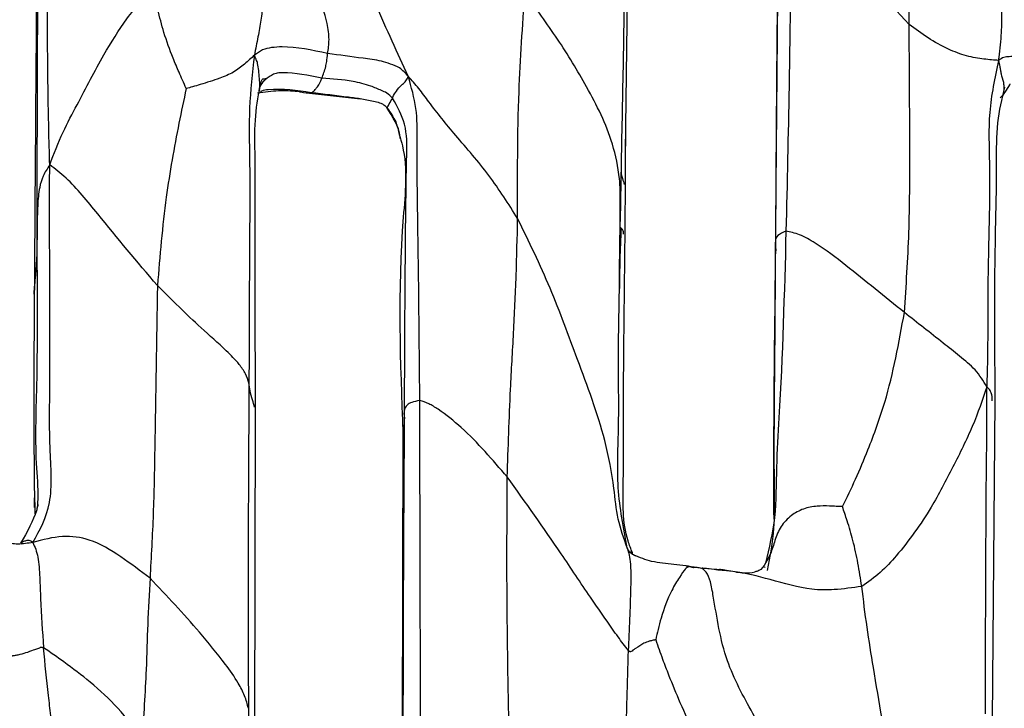
# Model space of a CAD drawing. Units: millimetres. Extents: x -1277 to 1938, y -1947 to 1196.
# Drawn here: x 191 to 222, y -283 to -261 of the extents above; entities that cross this region are included whole.
import ezdxf

# ---------------------------------------------------------------- set-up
doc = ezdxf.new("R2010")
doc.units = ezdxf.units.MM

msp = doc.modelspace()

# ---------------------------------------------------------------- linework, layer by layer
at = {"color": 7, "linetype": 'Continuous', "lineweight": 25}
for p, q in [((210.349, -265.471), (210.439, -257.553)), ((215.163, -258.537), (215.077, -268.953)), ((198.767, -263.539), (198.794, -263.406)), ((222.316, -263.507), (222.308, -263.404)), ((200.169, -263.59), (201.97, -263.79)), ((210.333, -268.074), (210.361, -264.374)), ((210.194, -267.01), (210.23, -265.194)), ((210.162, -269.23), (210.18, -267.721)), ((210.156, -269.714), (210.162, -269.23)), ((221.947, -283.404), (222.03, -273.337)), ((198.633, -283.915), (198.659, -273.529)), ((203.315, -274.376), (203.286, -284.832)), ((191.671, -276.698), (191.675, -276.401)), ((210.571, -278.179), (210.565, -278.138)), ((212.499, -278.607), (212.382, -278.574)), ((214.759, -278.572), (214.74, -278.597))]:
    msp.add_line(p, q, dxfattribs=at)
for points, knots in [([(192.153, -265.881), (192.132, -265.105), (192.093, -263.567), (192.084, -261.253), (192.062, -258.83), (191.998, -256.295), (191.965, -254.53), (191.949, -253.648)], [0, 0, 0, 0, 0.189947, 0.375853, 0.561786, 0.780912, 1, 1, 1, 1]), ([(203.481, -263.078), (203.314, -262.713), (202.979, -261.98), (202.331, -260.575), (201.889, -259.308), (201.882, -258.119), (201.873, -257.282), (201.857, -256.393), (201.671, -256.113), (201.577, -255.971)], [0, 0, 0, 0, 0.15423, 0.309728, 0.556303, 0.66709, 0.778761, 0.887417, 1, 1, 1, 1]), ([(219.308, -261.442), (219.32, -260.421), (219.336, -259), (219.499, -257.183), (219.593, -256.387), (219.639, -255.992)], [0, 0, 0, 0, 0.56209, 0.782522, 1, 1, 1, 1]), ([(191.754, -268.171), (191.759, -266.188), (191.766, -262.647), (191.784, -259.088), (191.792, -257.523)], [0, 0, 0, 0, 0.560065, 1, 1, 1, 1]), ([(210.23, -265.194), (210.252, -264.126), (210.306, -261.559), (210.34, -258.924), (210.361, -257.385)], [0, 0, 0, 0, 0.416268, 1, 1, 1, 1]), ([(215.585, -257.606), (215.566, -259.538), (215.532, -262.988), (215.452, -266.453), (215.417, -267.977)], [0, 0, 0, 0, 0.5599249, 1, 1, 1, 1]), ([(219.308, -261.442), (218.605, -260.679), (217.593, -259.58), (216.509, -258.303), (215.924, -257.79), (215.697, -257.666), (215.585, -257.606)], [0, 0, 0, 0, 0.565378, 0.814629, 0.909146, 1, 1, 1, 1]), ([(215.093, -268.557), (215.105, -266.619), (215.128, -263.157), (215.158, -259.687), (215.172, -258.16)], [0, 0, 0, 0, 0.5600002, 1, 1, 1, 1]), ([(200.933, -262.358), (200.956, -262.218), (201.002, -261.94), (200.901, -261.216), (200.594, -260.408), (200.299, -259.588), (200.131, -258.957), (200.063, -258.685), (200.036, -258.573)], [0, 0, 0, 0, 0.124501, 0.246579, 0.502055, 0.785012, 0.911498, 1, 1, 1, 1]), ([(222.136, -262.58), (222.17, -262.315), (222.235, -261.802), (222.242, -261.084), (222.223, -260.125), (222.201, -259.37), (222.185, -258.841)], [0, 0, 0, 0, 0.195774, 0.379807, 0.565018, 1, 1, 1, 1]), ([(198.987, -258.848), (198.961, -259.494), (198.927, -260.308), (198.837, -261.303), (198.732, -261.841), (198.659, -262.219), (198.621, -262.413)], [0, 0, 0, 0, 0.556083, 0.701273, 0.846472, 1, 1, 1, 1]), ([(191.74, -259.605), (191.727, -261.319), (191.701, -264.771), (191.677, -268.251), (191.666, -270.003)], [0, 0, 0, 0, 0.496563, 1, 1, 1, 1]), ([(192.153, -265.881), (192.288, -265.53), (192.548, -264.854), (193.024, -263.977), (193.449, -263.169), (193.94, -262.254), (194.568, -261.246), (195.142, -260.562), (195.429, -260.221)], [0, 0, 0, 0, 0.150009, 0.287876, 0.426673, 0.565529, 0.783212, 1, 1, 1, 1]), ([(196.467, -263.466), (196.427, -263.379), (196.349, -263.209), (196.21, -262.89), (196, -262.391), (195.76, -261.73), (195.56, -260.963), (195.473, -260.469), (195.429, -260.221)], [0, 0, 0, 0, 0.0825341, 0.1608844, 0.3006832, 0.5506627, 0.7739159, 1, 1, 1, 1]), ([(206.939, -267.576), (206.936, -266.234), (206.929, -263.835), (207.095, -261.492), (207.168, -260.459)], [0, 0, 0, 0, 0.559165, 1, 1, 1, 1]), ([(210.18, -267.721), (210.189, -267.498), (210.208, -267.03), (210.16, -266.19), (209.909, -264.919), (209.168, -263.457), (208.223, -261.899), (207.519, -260.939), (207.168, -260.459)], [0, 0, 0, 0, 0.082873, 0.173632, 0.311429, 0.557948, 0.779386, 1, 1, 1, 1]), ([(219.159, -270.545), (219.215, -269.703), (219.327, -268.018), (219.335, -264.974), (219.318, -262.781), (219.308, -261.442)], [0, 0, 0, 0, 0.280195, 0.560329, 1, 1, 1, 1]), ([(222.136, -262.58), (221.991, -262.569), (221.712, -262.547), (221.118, -262.456), (220.51, -262.218), (219.897, -261.881), (219.504, -261.588), (219.308, -261.442)], [0, 0, 0, 0, 0.197069, 0.377908, 0.562914, 0.781516, 1, 1, 1, 1]), ([(200.933, -262.358), (200.442, -262.256), (199.824, -262.127), (199.154, -262.168), (198.862, -262.236), (198.704, -262.352), (198.621, -262.413)], [0, 0, 0, 0, 0.553063, 0.695968, 0.8412718, 1, 1, 1, 1]), ([(198.621, -262.413), (198.52, -262.505), (198.325, -262.684), (197.977, -262.965), (197.478, -263.165), (197.035, -263.305), (196.682, -263.41), (196.533, -263.449), (196.467, -263.466)], [0, 0, 0, 0, 0.200886, 0.387785, 0.575195, 0.823424, 0.920647, 1, 1, 1, 1]), ([(198.621, -262.413), (198.557, -262.972), (198.43, -264.074), (198.485, -266.025), (198.46, -268.932), (198.454, -271.27), (198.449, -272.769)], [0, 0, 0, 0, 0.160418, 0.316158, 0.561593, 1, 1, 1, 1]), ([(198.794, -263.406), (198.786, -263.233), (198.774, -262.984), (198.732, -262.731), (198.712, -262.61), (198.672, -262.549), (198.639, -262.459), (198.621, -262.413)], [0, 0, 0, 0, 0.553297, 0.799456, 0.863469, 0.928118, 1, 1, 1, 1]), ([(200.753, -263.145), (200.798, -263.022), (200.862, -262.849), (200.905, -262.632), (200.924, -262.45), (200.933, -262.358)], [0, 0, 0, 0, 0.556146, 0.775441, 1, 1, 1, 1]), ([(203.481, -263.078), (203.395, -262.982), (203.239, -262.805), (202.92, -262.692), (202.633, -262.599), (202.342, -262.545), (201.775, -262.48), (201.307, -262.412), (200.933, -262.358)], [0, 0, 0, 0, 0.130742, 0.239452, 0.348995, 0.458381, 0.568186, 1, 1, 1, 1]), ([(224.264, -262.654), (224.188, -262.656), (224.039, -262.661), (223.791, -262.607), (223.419, -262.552), (222.923, -262.443), (222.541, -262.458), (222.296, -262.471), (222.192, -262.542), (222.136, -262.58)], [0, 0, 0, 0, 0.088596, 0.175115, 0.311168, 0.555273, 0.794931, 0.890654, 1, 1, 1, 1]), ([(222.136, -262.58), (222.018, -263.127), (221.784, -264.211), (221.876, -266.131), (221.826, -268.013), (221.789, -269.857), (221.797, -271.372), (221.776, -272.378), (221.764, -272.888)], [0, 0, 0, 0, 0.158679, 0.31407, 0.558818, 0.704761, 0.850171, 1, 1, 1, 1]), ([(222.308, -263.404), (222.306, -263.361), (222.304, -263.243), (222.223, -263.046), (222.203, -262.889), (222.187, -262.779), (222.154, -262.649), (222.136, -262.58)], [0, 0, 0, 0, 0.173172, 0.485491, 0.650132, 0.814953, 1, 1, 1, 1]), ([(200.753, -263.145), (200.331, -263.054), (199.845, -262.95), (199.343, -262.974), (199.188, -263.029), (199.056, -263.119), (198.909, -263.212), (198.835, -263.336), (198.794, -263.406)], [0, 0, 0, 0, 0.552723, 0.637654, 0.720703, 0.804761, 0.890139, 1, 1, 1, 1]), ([(199.01, -263.151), (198.965, -263.194), (198.894, -263.261), (198.82, -263.344), (198.802, -263.389), (198.798, -263.399)], [0, 0, 0, 0, 0.566555, 0.896692, 1, 1, 1, 1]), ([(198.827, -263.268), (198.839, -263.234), (198.863, -263.171), (198.921, -263.152), (198.975, -263.151), (199.01, -263.151)], [0, 0, 0, 0, 0.289843, 0.537205, 1, 1, 1, 1]), ([(200.413, -263.599), (200.429, -263.596), (200.462, -263.589), (200.472, -263.571), (200.502, -263.542), (200.548, -263.486), (200.639, -263.4), (200.709, -263.244), (200.753, -263.145)], [0, 0, 0, 0, 0.047176, 0.096413, 0.174117, 0.312913, 0.561922, 1, 1, 1, 1]), ([(202.988, -263.772), (202.928, -263.712), (202.818, -263.603), (202.634, -263.533), (202.467, -263.456), (202.173, -263.344), (201.596, -263.191), (201.081, -263.163), (200.753, -263.145)], [0, 0, 0, 0, 0.094791, 0.171983, 0.248796, 0.325696, 0.569878, 1, 1, 1, 1]), ([(202.988, -263.772), (202.997, -263.725), (203.009, -263.658), (203.241, -263.382), (203.416, -263.236), (203.459, -263.131), (203.481, -263.078)], [0, 0, 0, 0, 0.55506, 0.800421, 0.899011, 1, 1, 1, 1]), ([(203.846, -273.323), (203.83, -271.416), (203.807, -268.67), (203.749, -265.585), (203.777, -264.113), (203.579, -263.423), (203.481, -263.078)], [0, 0, 0, 0, 0.560543, 0.80757, 0.904026, 1, 1, 1, 1]), ([(206.939, -267.576), (206.649, -267.114), (206.069, -266.19), (205.012, -265), (204.276, -264.095), (203.827, -263.462), (203.596, -263.206), (203.481, -263.078)], [0, 0, 0, 0, 0.281607, 0.562853, 0.805648, 0.903039, 1, 1, 1, 1]), ([(196.467, -263.466), (196.388, -263.831), (196.227, -264.578), (196.015, -265.721), (195.745, -267.425), (195.634, -268.756), (195.556, -269.69)], [0, 0, 0, 0, 0.1801241, 0.3682732, 0.5565274, 1, 1, 1, 1]), ([(198.659, -273.529), (198.65, -271.833), (198.636, -269.185), (198.654, -266.1), (198.621, -264.348), (198.76, -263.619), (198.827, -263.268)], [0, 0, 0, 0, 0.503629, 0.786164, 0.89712, 1, 1, 1, 1]), ([(200.413, -263.599), (199.963, -263.533), (199.444, -263.457), (198.9, -263.524), (198.827, -263.558), (198.817, -263.562)], [0, 0, 0, 0, 0.849443, 0.980625, 1, 1, 1, 1]), ([(222.03, -273.337), (222.015, -271.68), (221.993, -269.2), (222.089, -266.249), (222.057, -264.577), (222.243, -263.794), (222.332, -263.42)], [0, 0, 0, 0, 0.507158, 0.759137, 0.885039, 1, 1, 1, 1]), ([(222.498, -263.325), (222.495, -263.329), (222.488, -263.337), (222.427, -263.429), (222.377, -263.55), (222.237, -263.703), (222.18, -263.766)], [0, 0, 0, 0, 0.0182936, 0.036345, 0.6040304, 1, 1, 1, 1]), ([(198.72, -263.6), (198.945, -263.569), (199.389, -263.509), (199.783, -263.537), (199.978, -263.551)], [0, 0, 0, 0, 0.505823, 1, 1, 1, 1]), ([(199.979, -263.538), (200.015, -263.552), (200.164, -263.609), (200.306, -263.603), (200.413, -263.599)], [0, 0, 0, 0, 0.247022, 1, 1, 1, 1]), ([(202.013, -263.799), (201.874, -263.78), (201.334, -263.708), (200.805, -263.645), (200.413, -263.599)], [0, 0, 0, 0, 0.258186, 1, 1, 1, 1]), ([(202.01, -263.796), (202.152, -263.818), (202.358, -263.851), (202.59, -263.92), (202.733, -263.986), (202.785, -264.047), (202.817, -264.085)], [0, 0, 0, 0, 0.484923, 0.700739, 0.816036, 1, 1, 1, 1]), ([(202.8, -264.066), (202.807, -264.079), (202.819, -264.104), (202.815, -264.082), (202.832, -264.052), (202.898, -263.917), (202.953, -263.828), (202.988, -263.772)], [0, 0, 0, 0, 0.091485, 0.180984, 0.318193, 0.563603, 1, 1, 1, 1]), ([(203.365, -273.868), (203.371, -271.952), (203.38, -269.189), (203.42, -266.115), (203.454, -264.614), (203.137, -264.041), (202.988, -263.772)], [0, 0, 0, 0, 0.566919, 0.816991, 0.913901, 1, 1, 1, 1]), ([(203.231, -265.042), (203.229, -265.025), (203.194, -264.667), (202.992, -264.359), (202.8, -264.066)], [0, 0, 0, 0, 0.047441, 1, 1, 1, 1]), ([(202.817, -264.085), (202.919, -264.226), (203.104, -264.485), (203.168, -264.787), (203.197, -264.924)], [0, 0, 0, 0, 0.547449, 1, 1, 1, 1]), ([(203.197, -264.924), (203.233, -265.042), (203.486, -265.886), (203.112, -269.15), (203.228, -272.116), (203.315, -274.361)], [0, 0, 0, 0, 0.037915, 0.271806, 1, 1, 1, 1]), ([(191.622, -277.804), (191.839, -277.416), (192.288, -276.615), (192.137, -274.797), (192.157, -273.102), (192.161, -271.338), (192.158, -269.556), (192.146, -267.736), (192.15, -266.506), (192.153, -265.881)], [0, 0, 0, 0, 0.132332, 0.273097, 0.413841, 0.554263, 0.701398, 0.848536, 1, 1, 1, 1]), ([(192.153, -265.881), (192.076, -265.997), (191.93, -266.22), (191.808, -266.66), (191.755, -267.304), (191.755, -267.832), (191.754, -268.171)], [0, 0, 0, 0, 0.168066, 0.322494, 0.565274, 1, 1, 1, 1]), ([(195.556, -269.69), (194.92, -268.94), (194.116, -267.994), (193.191, -266.832), (192.648, -266.249), (192.321, -266.007), (192.153, -265.881)], [0, 0, 0, 0, 0.555197, 0.700789, 0.845341, 1, 1, 1, 1]), ([(210.212, -266.065), (210.212, -266.098), (210.211, -266.194), (210.257, -266.327), (210.29, -266.435), (210.308, -266.495)], [0, 0, 0, 0, 0.186005, 0.544659, 1, 1, 1, 1]), ([(210.183, -266.649), (210.193, -266.589), (210.206, -266.513), (210.207, -266.386), (210.207, -266.359)], [0, 0, 0, 0, 0.789857, 1, 1, 1, 1]), ([(210.158, -269.472), (210.163, -269.065), (210.173, -268.129), (210.179, -267.184), (210.183, -266.651)], [0, 0, 0, 0, 0.435369, 1, 1, 1, 1]), ([(206.61, -275.738), (206.64, -274.813), (206.688, -273.288), (206.814, -271.178), (206.898, -269.382), (206.926, -268.178), (206.939, -267.576)], [0, 0, 0, 0, 0.339829, 0.559785, 0.779817, 1, 1, 1, 1]), ([(210.401, -277.978), (210.294, -277.676), (210.078, -277.065), (209.978, -275.913), (209.646, -274.174), (208.855, -272.126), (208.01, -269.773), (207.295, -268.306), (206.939, -267.576)], [0, 0, 0, 0, 0.085765, 0.173632, 0.312276, 0.560088, 0.781288, 1, 1, 1, 1]), ([(210.207, -267.881), (210.206, -267.88), (210.194, -267.867), (210.185, -267.852), (210.18, -267.822), (210.178, -267.798), (210.179, -267.764), (210.18, -267.737), (210.18, -267.721)], [0, 0, 0, 0, 0.030873, 0.451378, 0.556793, 0.673389, 0.815548, 1, 1, 1, 1]), ([(191.754, -268.171), (191.747, -268.627), (191.736, -269.264), (191.64, -269.893), (191.666, -270.074), (191.666, -270.076)], [0, 0, 0, 0, 0.715803, 0.998171, 1, 1, 1, 1]), ([(191.766, -276.726), (191.772, -276.67), (191.815, -276.258), (191.677, -274.969), (191.788, -272.175), (191.767, -269.735), (191.754, -268.171)], [0, 0, 0, 0, 0.020812, 0.151452, 0.456055, 1, 1, 1, 1]), ([(210.209, -267.884), (210.193, -268.216), (210.163, -268.857), (210.158, -269.48), (210.155, -269.781)], [0, 0, 0, 0, 0.517384, 1, 1, 1, 1]), ([(210.28, -268.07), (210.287, -268.034), (210.301, -267.97), (210.235, -267.908), (210.207, -267.881)], [0, 0, 0, 0, 0.568522, 1, 1, 1, 1]), ([(210.565, -278.138), (210.517, -278.012), (210.238, -277.288), (210.292, -275.859), (210.276, -273.65), (210.3, -271.019), (210.322, -269.095), (210.333, -268.074)], [0, 0, 0, 0, 0.038197, 0.219504, 0.427348, 0.696326, 1, 1, 1, 1]), ([(215.417, -267.977), (215.364, -269.93), (215.297, -272.394), (215.096, -275.428), (215.117, -276.993), (214.884, -277.984), (214.771, -278.464)], [0, 0, 0, 0, 0.564828, 0.712763, 0.86081, 1, 1, 1, 1]), ([(215.417, -267.977), (215.317, -268.019), (215.117, -268.101), (215.068, -268.313), (215.083, -268.465), (215.093, -268.557)], [0, 0, 0, 0, 0.280914, 0.560248, 1, 1, 1, 1]), ([(219.159, -270.545), (218.544, -270.046), (217.619, -269.295), (216.534, -268.448), (215.835, -268.052), (215.556, -268.002), (215.417, -267.977)], [0, 0, 0, 0, 0.504077, 0.757223, 0.879703, 1, 1, 1, 1]), ([(215.044, -275.774), (215.044, -275.773), (215.043, -274.906), (215.062, -272.494), (215.081, -270.095), (215.093, -268.557)], [0, 0, 0, 0, 0.000265, 0.359077, 1, 1, 1, 1]), ([(215.093, -268.557), (215.083, -268.681), (215.072, -268.81), (215.079, -268.943), (215.079, -268.949)], [0, 0, 0, 0, 0.954698, 1, 1, 1, 1]), ([(215.077, -268.953), (215.054, -270.958), (215.024, -273.499), (215.021, -276.433), (215.028, -276.99), (215.031, -277.046), (215.033, -277.074)], [0, 0, 0, 0, 0.734759, 0.931079, 0.9658, 1, 1, 1, 1]), ([(195.556, -269.69), (195.529, -271.418), (195.49, -273.824), (195.435, -276.901), (195.359, -278.256), (195.322, -278.933)], [0, 0, 0, 0, 0.56027, 0.780247, 1, 1, 1, 1]), ([(198.449, -272.769), (198.418, -272.671), (198.355, -272.478), (198.104, -272.116), (197.625, -271.635), (196.718, -270.846), (196.01, -270.142), (195.556, -269.69)], [0, 0, 0, 0, 0.086677, 0.172577, 0.310224, 0.558026, 1, 1, 1, 1]), ([(210.401, -277.978), (210.282, -277.346), (210.041, -276.079), (210.15, -274.131), (210.112, -272.011), (210.14, -270.546), (210.156, -269.714)], [0, 0, 0, 0, 0.231201, 0.463589, 0.695691, 1, 1, 1, 1]), ([(191.666, -270.003), (191.65, -272.194), (191.632, -274.589), (191.682, -276.725), (191.686, -276.907)], [0, 0, 0, 0, 0.914891, 1, 1, 1, 1]), ([(217.202, -276.674), (217.343, -276.386), (217.63, -275.799), (218.086, -274.705), (218.713, -272.996), (218.985, -271.502), (219.159, -270.545)], [0, 0, 0, 0, 0.15161, 0.309263, 0.557413, 1, 1, 1, 1]), ([(221.764, -272.888), (221.652, -272.705), (221.432, -272.347), (220.899, -271.917), (220.153, -271.322), (219.569, -270.866), (219.159, -270.545)], [0, 0, 0, 0, 0.193789, 0.378281, 0.563784, 1, 1, 1, 1]), ([(198.449, -272.769), (198.438, -274.691), (198.417, -278.125), (198.427, -281.541), (198.431, -283.045)], [0, 0, 0, 0, 0.559925, 1, 1, 1, 1]), ([(198.624, -273.533), (198.605, -273.456), (198.562, -273.284), (198.479, -273.041), (198.458, -272.852), (198.449, -272.769)], [0, 0, 0, 0, 0.307268, 0.694411, 1, 1, 1, 1]), ([(221.764, -272.888), (221.625, -273.299), (221.353, -274.104), (220.693, -275.425), (219.956, -276.848), (219.163, -277.95), (218.414, -278.772), (218.011, -279.056), (217.811, -279.196)], [0, 0, 0, 0, 0.193351, 0.379013, 0.565003, 0.809472, 0.905566, 1, 1, 1, 1]), ([(221.718, -283.224), (221.723, -281.31), (221.731, -278.894), (221.745, -275.975), (221.766, -274.451), (221.765, -273.415), (221.764, -272.888)], [0, 0, 0, 0, 0.5568731, 0.7027117, 0.8485732, 1, 1, 1, 1]), ([(221.933, -273.328), (221.933, -273.268), (221.934, -273.164), (221.873, -273), (221.801, -272.926), (221.764, -272.888)], [0, 0, 0, 0, 0.394553, 0.687234, 1, 1, 1, 1]), ([(203.846, -273.323), (203.755, -273.34), (203.59, -273.371), (203.411, -273.48), (203.327, -273.644), (203.35, -273.78), (203.365, -273.868)], [0, 0, 0, 0, 0.1741828, 0.3130713, 0.5586723, 1, 1, 1, 1]), ([(203.873, -283.576), (203.867, -281.665), (203.857, -278.251), (203.85, -274.829), (203.846, -273.323)], [0, 0, 0, 0, 0.5599318, 1, 1, 1, 1]), ([(206.61, -275.738), (206.147, -275.197), (205.482, -274.419), (204.587, -273.695), (204.127, -273.41), (203.94, -273.352), (203.846, -273.323)], [0, 0, 0, 0, 0.5637476, 0.8101446, 0.9051087, 1, 1, 1, 1]), ([(203.365, -273.868), (203.355, -273.984), (203.34, -274.148), (203.322, -274.325), (203.316, -274.377)], [0, 0, 0, 0, 0.709167, 1, 1, 1, 1]), ([(203.323, -284.278), (203.327, -282.338), (203.335, -278.874), (203.356, -275.398), (203.365, -273.868)], [0, 0, 0, 0, 0.559992, 1, 1, 1, 1]), ([(215.047, -275.488), (215.047, -275.49), (215.045, -275.727), (215.032, -276.353), (215.066, -277.435), (214.91, -278.245), (214.824, -278.69)], [0, 0, 0, 0, 0.002311, 0.243419, 0.58524, 1, 1, 1, 1]), ([(206.662, -283.531), (206.636, -282.078), (206.589, -279.481), (206.604, -276.882), (206.61, -275.738)], [0, 0, 0, 0, 0.559796, 1, 1, 1, 1]), ([(210.441, -281.222), (210.33, -281.078), (210.096, -280.776), (209.703, -280.209), (209.095, -279.338), (208.085, -277.795), (207.186, -276.541), (206.61, -275.738)], [0, 0, 0, 0, 0.081361, 0.1720551, 0.3100673, 0.5580522, 1, 1, 1, 1]), ([(191.788, -276.621), (191.788, -276.621), (191.785, -276.621), (191.766, -276.677), (191.673, -277.051), (191.438, -277.469), (191.235, -277.831)], [0, 0, 0, 0, 0.02507, 0.119507, 0.23713, 1, 1, 1, 1]), ([(217.202, -276.674), (217.135, -276.672), (216.997, -276.666), (216.733, -276.651), (216.398, -276.648), (215.96, -276.728), (215.555, -276.955), (215.239, -277.284), (215.068, -277.725), (214.951, -278.137), (214.825, -278.366), (214.771, -278.464)], [0, 0, 0, 0, 0.0609637, 0.1261146, 0.2436056, 0.3683897, 0.4932584, 0.6367727, 0.7773579, 0.9046001, 1, 1, 1, 1]), ([(217.811, -279.196), (217.773, -278.95), (217.697, -278.464), (217.55, -277.77), (217.37, -277.176), (217.252, -276.822), (217.202, -276.674)], [0, 0, 0, 0, 0.2898303, 0.5723103, 0.8206026, 1, 1, 1, 1]), ([(191.622, -277.804), (191.465, -277.831), (191.167, -277.883), (190.711, -277.811), (190.231, -277.743), (189.821, -277.686), (189.47, -277.63), (189.326, -277.631), (189.252, -277.632)], [0, 0, 0, 0, 0.201515, 0.384086, 0.566696, 0.807653, 0.902366, 1, 1, 1, 1]), ([(191.25, -277.855), (191.263, -277.83), (191.295, -277.765), (191.389, -277.755), (191.494, -277.711), (191.577, -277.772), (191.622, -277.804)], [0, 0, 0, 0, 0.175039, 0.437321, 0.698423, 1, 1, 1, 1]), ([(195.322, -278.933), (195.015, -278.704), (194.399, -278.244), (193.514, -277.691), (192.531, -277.561), (191.934, -277.721), (191.622, -277.804)], [0, 0, 0, 0, 0.276582, 0.555525, 0.768031, 1, 1, 1, 1]), ([(191.622, -277.804), (191.682, -277.944), (191.8, -278.216), (191.843, -278.918), (191.868, -279.881), (191.923, -280.616), (191.961, -281.131)], [0, 0, 0, 0, 0.1946054, 0.3794285, 0.564699, 1, 1, 1, 1]), ([(210.441, -281.222), (210.472, -280.555), (210.516, -279.595), (210.532, -278.553), (210.46, -278.133), (210.421, -278.03), (210.401, -277.978)], [0, 0, 0, 0, 0.563319, 0.810749, 0.904805, 1, 1, 1, 1]), ([(210.671, -278.235), (210.657, -278.229), (210.603, -278.203), (210.544, -278.169), (210.486, -278.12), (210.457, -278.085), (210.427, -278.035), (210.411, -277.999), (210.401, -277.978)], [0, 0, 0, 0, 0.138104, 0.520479, 0.616545, 0.719411, 0.841833, 1, 1, 1, 1]), ([(210.564, -278.138), (210.565, -278.138), (210.582, -278.098), (210.533, -278.107), (210.484, -278.116)], [0, 0, 0, 0, 0.007126, 1, 1, 1, 1]), ([(212.372, -278.565), (212.366, -278.564), (212.355, -278.562), (212.336, -278.559), (212.316, -278.556), (212.29, -278.552), (211.982, -278.511), (211.683, -278.481), (211.097, -278.405), (210.795, -278.28), (210.608, -278.203)], [0, 0, 0, 0, 0.014987, 0.026803, 0.03665, 0.045706, 0.064331, 0.509038, 0.695201, 1, 1, 1, 1]), ([(212.34, -278.572), (212.31, -278.584), (212.251, -278.609), (212.055, -278.891), (211.735, -279.424), (211.516, -280.011), (211.378, -280.543), (211.326, -280.772), (211.301, -280.882)], [0, 0, 0, 0, 0.154832, 0.315336, 0.483299, 0.777629, 0.893262, 1, 1, 1, 1]), ([(212.382, -278.574), (212.371, -278.567), (212.355, -278.558), (212.343, -278.569), (212.34, -278.572)], [0, 0, 0, 0, 0.759796, 1, 1, 1, 1]), ([(212.749, -278.624), (212.725, -278.619), (212.682, -278.611), (212.616, -278.602), (212.56, -278.595), (212.462, -278.584), (212.395, -278.574), (212.341, -278.566)], [0, 0, 0, 0, 0.18177, 0.317477, 0.429631, 0.537708, 1, 1, 1, 1]), ([(215.444, -285.366), (215.372, -285.149), (215.228, -284.716), (214.809, -284.014), (214.238, -282.966), (213.426, -281.499), (213.209, -279.995), (213.04, -279.038), (212.906, -278.71), (212.711, -278.587), (212.573, -278.6), (212.499, -278.607)], [0, 0, 0, 0, 0.078478, 0.156643, 0.279847, 0.500067, 0.752182, 0.813147, 0.871077, 0.931438, 1, 1, 1, 1]), ([(213.32, -278.668), (213.205, -278.66), (213.036, -278.647), (212.859, -278.627), (212.784, -278.621), (212.761, -278.623), (212.749, -278.624)], [0, 0, 0, 0, 0.501167, 0.742613, 0.866324, 1, 1, 1, 1]), ([(217.811, -279.196), (217.522, -279.237), (217.005, -279.309), (216.051, -279.311), (214.976, -278.985), (213.937, -278.728), (213.376, -278.686), (213.196, -278.672)], [0, 0, 0, 0, 0.199379, 0.356552, 0.637068, 0.884293, 1, 1, 1, 1]), ([(213.675, -278.717), (213.615, -278.705), (213.519, -278.687), (213.388, -278.667), (213.331, -278.662), (213.317, -278.664), (213.319, -278.667), (213.32, -278.668)], [0, 0, 0, 0, 0.4476236, 0.7190093, 0.8505806, 0.9201641, 1, 1, 1, 1]), ([(214.439, -278.744), (214.319, -278.767), (214.146, -278.8), (213.889, -278.754), (213.811, -278.739)], [0, 0, 0, 0, 0.6961399, 1, 1, 1, 1]), ([(214.771, -278.464), (214.71, -278.558), (214.623, -278.692), (214.477, -278.726), (214.434, -278.736)], [0, 0, 0, 0, 0.7036, 1, 1, 1, 1]), ([(195.322, -278.933), (195.296, -279.419), (195.244, -280.387), (195.2, -282.089), (195.12, -283.286), (195.071, -284.015)], [0, 0, 0, 0, 0.282575, 0.563055, 1, 1, 1, 1]), ([(198.431, -283.045), (198.397, -282.914), (198.328, -282.649), (198.075, -282.168), (197.594, -281.495), (196.922, -280.677), (196.12, -279.77), (195.588, -279.212), (195.322, -278.933)], [0, 0, 0, 0, 0.083749, 0.169777, 0.307882, 0.557417, 0.779135, 1, 1, 1, 1]), ([(218.734, -284.966), (218.546, -283.902), (218.285, -282.421), (217.972, -280.485), (217.865, -279.625), (217.811, -279.196)], [0, 0, 0, 0, 0.561428, 0.781094, 1, 1, 1, 1]), ([(211.301, -280.882), (211.298, -280.882), (211.288, -280.882), (211.27, -280.886), (211.237, -280.893), (211.176, -280.907), (211.066, -280.932), (210.881, -281.003), (210.728, -281.122), (210.587, -281.206), (210.539, -281.248), (210.504, -281.259), (210.488, -281.257), (210.473, -281.249), (210.457, -281.237), (210.447, -281.227), (210.441, -281.222)], [0, 0, 0, 0, 0.011286, 0.027004, 0.057287, 0.115023, 0.217745, 0.40014, 0.730315, 0.834687, 0.916429, 0.931271, 0.947419, 0.960877, 0.978003, 1, 1, 1, 1]), ([(211.301, -280.882), (211.373, -281.086), (211.503, -281.457), (211.755, -282.12), (212.081, -282.907), (212.432, -283.674), (212.697, -284.408), (212.725, -284.742), (212.738, -284.909)], [0, 0, 0, 0, 0.150978, 0.275654, 0.497656, 0.752529, 0.875771, 1, 1, 1, 1]), ([(191.961, -281.131), (191.934, -281.125), (191.885, -281.112), (191.828, -281.143), (191.744, -281.171), (191.6, -281.224), (191.395, -281.301), (191.19, -281.355), (191.051, -281.38), (190.993, -281.39), (190.969, -281.393), (190.96, -281.393), (190.957, -281.393)], [0, 0, 0, 0, 0.068736, 0.128159, 0.187379, 0.326756, 0.57573, 0.823699, 0.932409, 0.977138, 0.990591, 1, 1, 1, 1]), ([(192.105, -284.697), (192.144, -284.451), (192.221, -283.971), (192.194, -283.271), (192.071, -282.358), (192.006, -281.637), (191.961, -281.131)], [0, 0, 0, 0, 0.194058, 0.378163, 0.563554, 1, 1, 1, 1]), ([(195.071, -284.015), (194.826, -283.681), (194.344, -283.024), (193.475, -282.238), (192.675, -281.625), (192.175, -281.279), (191.961, -281.131)], [0, 0, 0, 0, 0.288765, 0.568141, 0.814354, 1, 1, 1, 1]), ([(210.237, -284.762), (210.267, -284.555), (210.327, -284.15), (210.379, -283.482), (210.399, -282.528), (210.425, -281.732), (210.441, -281.222)], [0, 0, 0, 0, 0.162734, 0.318133, 0.563007, 1, 1, 1, 1]), ([(198.431, -283.045), (198.448, -284.95), (198.469, -287.355), (198.457, -290.219), (198.455, -291.728), (198.444, -292.732), (198.438, -293.245)], [0, 0, 0, 0, 0.5562958, 0.7020353, 0.8477794, 1, 1, 1, 1])]:
    msp.add_open_spline(points, degree=3, knots=knots, dxfattribs=at)

doc.saveas('drawing.dxf')
